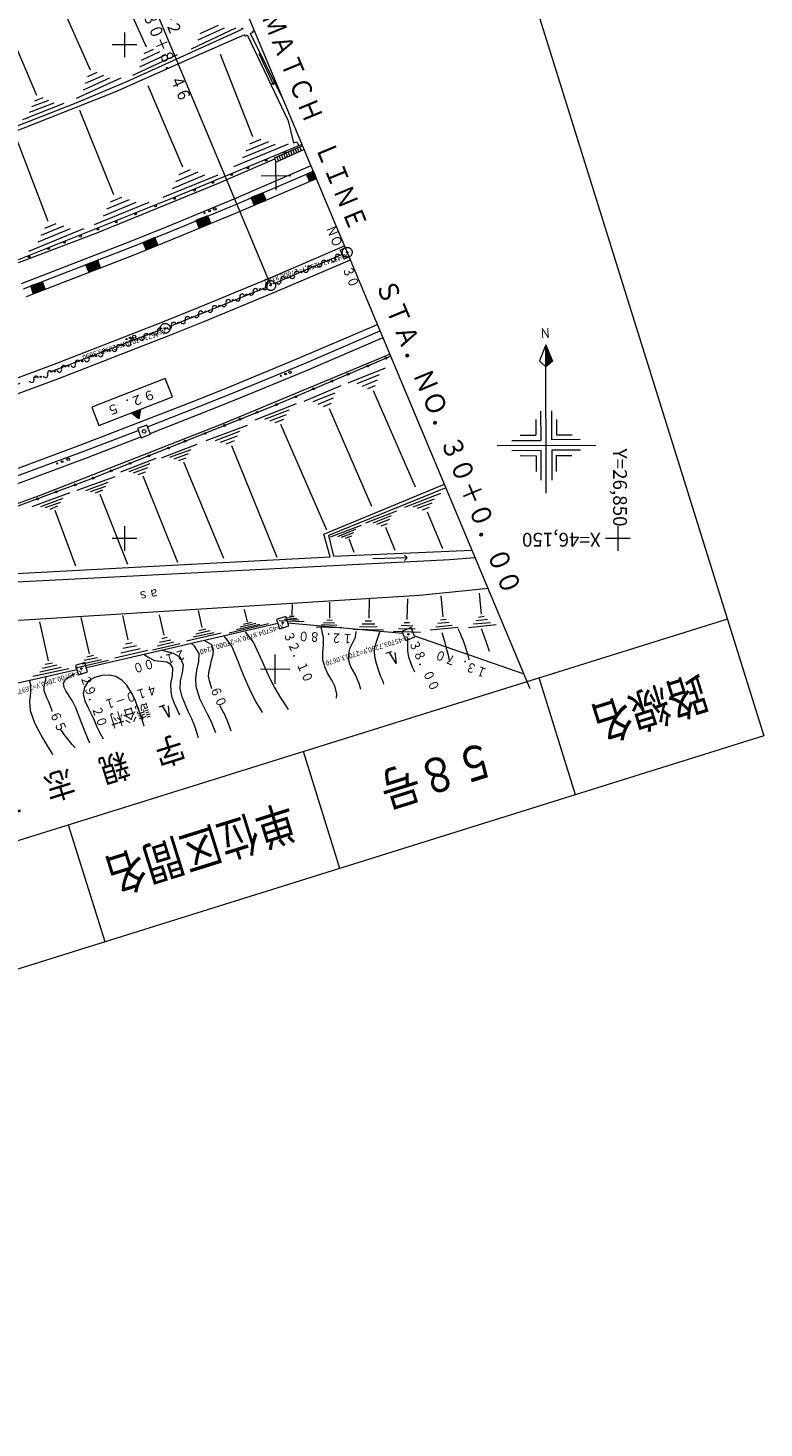
# Model space of a CAD drawing. Extents: x 26585 to 26865, y 46060 to 46306.
# Drawn here: x 26790 to 26865, y 46060 to 46202 of the extents above; entities that cross this region are included whole.
import ezdxf

# ---------------------------------------------------------------- set-up
doc = ezdxf.new("R2010")
doc.units = 0
doc.linetypes.add('long dashed dotted', pattern=[15.25, 12, -1.5, 0.25, -1.5])
for name, color, linetype, lineweight in [('\\M+587ED\\M+59698', 3, 'Continuous', 0), ('\\M+5A5BF\\M+5A5A4\\M+5A5C8\\M+5A5EB', 6, 'Continuous', 0), ('道路平面図', 7, 'Continuous', 5)]:
    doc.layers.add(name, color=color, linetype=linetype, lineweight=lineweight)
doc.styles.add('\\M+5A3CD\\M+5A3D3 \\M+5A5B4\\M+5A5B7\\M+5A5C3\\M+5A5AF', font='MS Gothic.ttf')

msp = doc.modelspace()

# ---------------------------------------------------------------- linework, layer by layer
at = {"layer": '\\M+587ED\\M+59698', "linetype": 'Continuous', "lineweight": 13}
for p, q in [((26809.69, 46306.36), (26864.8, 46129.99)), ((26861.1, 46141.83), (26636.74, 46071.72)), ((26845.71, 46124.02), (26842.01, 46135.87)), ((26864.8, 46129.99), (26640.44, 46059.88)), ((26821.82, 46116.56), (26818.12, 46128.4)), ((26798.02, 46109.12), (26794.32, 46120.96))]:
    msp.add_line(p, q, dxfattribs=at)
at = {"layer": '道路平面図', "linetype": 'Continuous', "lineweight": 13}
for p, q in [((26841.11, 46134.77), (26805.79, 46219.02)), ((26814.61, 46176.11), (26800.17, 46210.72)), ((26802.21, 46199.77), (26799.34, 46206.14)), ((26796.53, 46197.43), (26793.79, 46203.58)), ((26800, 46201.25), (26800, 46198.75)), ((26811.87, 46201.54), (26800.12, 46196.2)), ((26812.14, 46201), (26806.38, 46198.48)), ((26811.24, 46201.67), (26806.73, 46199.57)), ((26810.1, 46201.67), (26807.43, 46200.45)), ((26809.49, 46201.94), (26807.63, 46201.1)), ((26811.85, 46201.63), (26812.05, 46201.72)), ((26811.85, 46201.63), (26811.87, 46201.54)), ((26812.18, 46200.88), (26812.41, 46200.99)), ((26812.41, 46200.99), (26816.59, 46192.31)), ((26812.98, 46201.23), (26812.76, 46201.13)), ((26815.98, 46194.67), (26812.76, 46201.13)), ((26813.15, 46201.45), (26812.95, 46201.35)), ((26812.98, 46201.23), (26812.95, 46201.35)), ((26791.11, 46194.86), (26788.64, 46200.67)), ((26801.25, 46200), (26798.75, 46200)), ((26802.88, 46199.52), (26801.93, 46199.09)), ((26806.38, 46198.48), (26799.02, 46195.2)), ((26805.31, 46198.97), (26800.79, 46196.9)), ((26804.17, 46198.97), (26801.5, 46197.74)), ((26803.55, 46199.27), (26801.68, 46198.42)), ((26813.01, 46190.67), (26809.71, 46199.03)), ((26815.09, 46195.96), (26813.63, 46199.08)), ((26799.62, 46196.63), (26795.1, 46194.56)), ((26798.48, 46196.63), (26795.81, 46195.41)), ((26797.87, 46196.9), (26796.01, 46196.06)), ((26797.19, 46197.18), (26796.25, 46196.76)), ((26799.02, 46195.2), (26778.21, 46187)), ((26800.12, 46196.2), (26794.87, 46194.03)), ((26805.89, 46187.59), (26802.4, 46195.83)), ((26815.09, 46195.96), (26814.76, 46196.06)), ((26815.09, 46195.96), (26815.18, 46196.29)), ((26794.87, 46194.03), (26778.25, 46187.5)), ((26793.85, 46194.04), (26789.65, 46192.4)), ((26792.82, 46194.08), (26790.34, 46193.14)), ((26792.28, 46194.37), (26790.55, 46193.7)), ((26791.71, 46194.62), (26790.86, 46194.29)), ((26798.9, 46184.81), (26795.45, 46193.33)), ((26816.59, 46192.31), (26817.13, 46190.05)), ((26792.24, 46182.11), (26789, 46190.6)), ((26817.97, 46189.89), (26805.01, 46184.53)), ((26816.59, 46189.92), (26811.02, 46187.62)), ((26815.25, 46189.89), (26811.94, 46188.53)), ((26814.57, 46190.17), (26812.28, 46189.23)), ((26813.81, 46190.42), (26812.65, 46189.93)), ((26815.19, 46188.53), (26817.98, 46189.76)), ((26817.13, 46190.05), (26817.46, 46190.16)), ((26817.46, 46190.16), (26817.65, 46189.76)), ((26817.67, 46189.17), (26817.52, 46189.55)), ((26817.9, 46189.28), (26817.75, 46189.66)), ((26809.5, 46185.97), (26815.21, 46188.44)), ((26815.35, 46188.12), (26815.19, 46188.53)), ((26815.35, 46185.26), (26815.34, 46188.24)), ((26818.19, 46189.4), (26815.35, 46188.12)), ((26815.6, 46188.23), (26815.44, 46188.64)), ((26815.83, 46188.34), (26815.67, 46188.75)), ((26816.06, 46188.44), (26815.9, 46188.85)), ((26816.29, 46188.55), (26816.13, 46188.96)), ((26816.52, 46188.65), (26816.36, 46189.06)), ((26816.75, 46188.76), (26816.59, 46189.16)), ((26816.98, 46188.86), (26816.83, 46189.24)), ((26817.21, 46188.97), (26817.06, 46189.34)), ((26817.44, 46189.07), (26817.29, 46189.45)), ((26809.44, 46186.8), (26803.86, 46184.53)), ((26808.11, 46186.78), (26804.83, 46185.42)), ((26807.42, 46187.08), (26805.14, 46186.11)), ((26806.65, 46187.34), (26805.5, 46186.84)), ((26811.1, 46184.41), (26818.9, 46187.76)), ((26811.34, 46183.86), (26819.13, 46187.21)), ((26813.84, 46186.72), (26816.85, 46186.74)), ((26818.49, 46186.75), (26818.44, 46186.93)), ((26819.13, 46187.21), (26818.45, 46186.9)), ((26818.45, 46186.9), (26818.74, 46186.17)), ((26818.74, 46186.17), (26818.45, 46186.9)), ((26818.54, 46186.6), (26818.47, 46186.93)), ((26818.62, 46186.46), (26818.47, 46186.93)), ((26818.74, 46186.17), (26818.5, 46186.94)), ((26818.74, 46186.17), (26818.5, 46186.94)), ((26818.77, 46186.18), (26818.53, 46186.95)), ((26818.8, 46186.19), (26818.56, 46186.96)), ((26818.77, 46186.18), (26818.56, 46186.96)), ((26818.83, 46186.2), (26818.59, 46186.97)), ((26818.83, 46186.2), (26818.59, 46186.97)), ((26818.86, 46186.21), (26818.62, 46186.98)), ((26818.89, 46186.22), (26818.65, 46186.99)), ((26818.86, 46186.21), (26818.65, 46186.99)), ((26818.91, 46186.25), (26818.68, 46187)), ((26818.91, 46186.25), (26818.68, 46187)), ((26818.94, 46186.26), (26818.71, 46187.01)), ((26818.97, 46186.27), (26818.73, 46187.02)), ((26818.97, 46186.27), (26818.73, 46187.02)), ((26819.03, 46186.29), (26818.76, 46187.06)), ((26819, 46186.28), (26818.76, 46187.03)), ((26819.03, 46186.29), (26818.79, 46187.07)), ((26819.06, 46186.3), (26818.82, 46187.08)), ((26819.06, 46186.3), (26818.82, 46187.08)), ((26819.09, 46186.31), (26818.84, 46187.09)), ((26819.12, 46186.32), (26818.87, 46187.1)), ((26819.15, 46186.33), (26818.9, 46187.1)), ((26819.12, 46186.32), (26818.9, 46187.1)), ((26818.93, 46187.11), (26819.18, 46186.34)), ((26818.93, 46187.11), (26819.15, 46186.33)), ((26818.96, 46187.12), (26819.21, 46186.35)), ((26818.99, 46187.13), (26819.24, 46186.36)), ((26818.99, 46187.13), (26819.21, 46186.35)), ((26819.02, 46187.14), (26819.23, 46186.39)), ((26819.02, 46187.14), (26819.26, 46186.4)), ((26819.05, 46187.15), (26819.29, 46186.41)), ((26819.08, 46187.16), (26819.32, 46186.41)), ((26819.08, 46187.16), (26819.29, 46186.41)), ((26819.1, 46187.2), (26819.35, 46186.42)), ((26819.11, 46187.17), (26819.32, 46186.41)), ((26819.44, 46186.45), (26819.13, 46187.21)), ((26819.19, 46187.03), (26819.38, 46186.43)), ((26819.27, 46186.89), (26819.38, 46186.43)), ((26819.31, 46186.74), (26819.41, 46186.44)), ((26797.1, 46180.91), (26809.5, 46185.97)), ((26811.64, 46183.1), (26819.44, 46186.45)), ((26818.74, 46186.17), (26819.44, 46186.45)), ((26819.39, 46186.6), (26819.44, 46186.45)), ((26805.01, 46184.53), (26788.31, 46177.84)), ((26802.45, 46184.03), (26796.9, 46181.77)), ((26801.14, 46184.01), (26797.84, 46182.65)), ((26800.47, 46184.29), (26798.15, 46183.34)), ((26799.67, 46184.53), (26798.55, 46184.05)), ((26804.23, 46181.57), (26811.1, 46184.41)), ((26804.47, 46181.02), (26811.34, 46183.86)), ((26814.03, 46184.99), (26812.84, 46184.52)), ((26812.84, 46184.52), (26813.13, 46183.79)), ((26813.13, 46183.79), (26812.84, 46184.52)), ((26812.91, 46184.38), (26812.87, 46184.53)), ((26812.96, 46184.23), (26812.89, 46184.57)), ((26813.01, 46184.08), (26812.92, 46184.58)), ((26813.13, 46183.79), (26812.95, 46184.59)), ((26813.16, 46183.8), (26812.98, 46184.6)), ((26813.19, 46183.81), (26813.01, 46184.61)), ((26813.19, 46183.81), (26813.04, 46184.62)), ((26813.22, 46183.82), (26813.07, 46184.63)), ((26813.28, 46183.84), (26813.1, 46184.63)), ((26813.31, 46183.85), (26813.13, 46184.64)), ((26813.13, 46183.79), (26814.3, 46184.23)), ((26813.37, 46183.87), (26813.18, 46184.66)), ((26813.34, 46183.86), (26813.18, 46184.66)), ((26813.37, 46183.87), (26813.21, 46184.67)), ((26813.42, 46183.92), (26813.24, 46184.68)), ((26813.45, 46183.93), (26813.27, 46184.69)), ((26813.48, 46183.94), (26813.33, 46184.71)), ((26813.54, 46183.95), (26813.35, 46184.75)), ((26813.51, 46183.95), (26813.36, 46184.72)), ((26813.57, 46183.96), (26813.38, 46184.76)), ((26813.6, 46183.97), (26813.41, 46184.77)), ((26813.63, 46183.98), (26813.47, 46184.79)), ((26813.66, 46183.99), (26813.5, 46184.8)), ((26813.69, 46184), (26813.53, 46184.8)), ((26813.75, 46184.02), (26813.53, 46184.8)), ((26813.75, 46184.02), (26813.56, 46184.81)), ((26813.78, 46184.03), (26813.62, 46184.83)), ((26813.81, 46184.04), (26813.65, 46184.84)), ((26813.68, 46184.85), (26813.84, 46184.05)), ((26813.71, 46184.86), (26813.9, 46184.07)), ((26813.74, 46184.87), (26813.92, 46184.11)), ((26813.77, 46184.88), (26813.92, 46184.11)), ((26813.8, 46184.89), (26813.95, 46184.11)), ((26813.83, 46184.9), (26813.98, 46184.12)), ((26813.86, 46184.91), (26814.04, 46184.14)), ((26813.88, 46184.95), (26814.06, 46184.15)), ((26813.91, 46184.96), (26814.09, 46184.16)), ((26813.94, 46184.96), (26814.09, 46184.16)), ((26813.97, 46184.97), (26814.12, 46184.17)), ((26814, 46184.98), (26814.18, 46184.19)), ((26814.3, 46184.23), (26814.03, 46184.99)), ((26814.08, 46184.84), (26814.21, 46184.2)), ((26814.12, 46184.69), (26814.24, 46184.21)), ((26814.2, 46184.55), (26814.27, 46184.22)), ((26814.26, 46184.38), (26814.3, 46184.23)), ((26804.77, 46180.27), (26811.64, 46183.1)), ((26808.44, 46182.66), (26807.24, 46182.22)), ((26807.89, 46181.6), (26807.74, 46182.4)), ((26807.92, 46181.61), (26807.77, 46182.41)), ((26807.98, 46181.63), (26807.8, 46182.42)), ((26807.95, 46181.62), (26807.8, 46182.42)), ((26808.01, 46181.64), (26807.83, 46182.43)), ((26808.04, 46181.65), (26807.88, 46182.45)), ((26808.07, 46181.66), (26807.91, 46182.46)), ((26808.1, 46181.67), (26807.94, 46182.47)), ((26808.16, 46181.68), (26807.97, 46182.48)), ((26808.19, 46181.69), (26807.97, 46182.48)), ((26808.19, 46181.69), (26808.03, 46182.5)), ((26808.22, 46181.7), (26808.06, 46182.51)), ((26808.09, 46182.52), (26808.25, 46181.71)), ((26808.12, 46182.52), (26808.3, 46181.76)), ((26808.15, 46182.53), (26808.33, 46181.77)), ((26808.18, 46182.54), (26808.36, 46181.78)), ((26808.21, 46182.55), (26808.36, 46181.78)), ((26808.23, 46182.59), (26808.39, 46181.79)), ((26808.26, 46182.6), (26808.45, 46181.81)), ((26808.29, 46182.61), (26808.48, 46181.82)), ((26808.35, 46182.63), (26808.54, 46181.84)), ((26808.35, 46182.63), (26808.51, 46181.83)), ((26808.38, 46182.64), (26808.54, 46181.84)), ((26808.41, 46182.65), (26808.6, 46181.85)), ((26808.71, 46181.89), (26808.44, 46182.66)), ((26808.49, 46182.51), (26808.62, 46181.86)), ((26795.82, 46181.36), (26790.25, 46179.07)), ((26794.48, 46181.34), (26791.2, 46179.99)), ((26793.8, 46181.62), (26791.51, 46180.67)), ((26793.04, 46181.87), (26791.88, 46181.38)), ((26800.63, 46180.12), (26804.23, 46181.57)), ((26800.83, 46179.56), (26804.47, 46181.02)), ((26807.24, 46182.22), (26807.54, 46181.46)), ((26807.54, 46181.46), (26807.24, 46182.22)), ((26807.32, 46182.05), (26807.27, 46182.22)), ((26807.37, 46181.9), (26807.3, 46182.23)), ((26807.42, 46181.75), (26807.33, 46182.24)), ((26807.54, 46181.46), (26807.36, 46182.25)), ((26807.57, 46181.47), (26807.39, 46182.26)), ((26807.6, 46181.48), (26807.42, 46182.27)), ((26807.63, 46181.49), (26807.45, 46182.28)), ((26807.63, 46181.49), (26807.48, 46182.29)), ((26807.69, 46181.51), (26807.51, 46182.3)), ((26807.72, 46181.51), (26807.54, 46182.31)), ((26807.54, 46181.46), (26808.71, 46181.89)), ((26807.78, 46181.53), (26807.6, 46182.33)), ((26807.75, 46181.52), (26807.6, 46182.33)), ((26807.8, 46181.57), (26807.63, 46182.34)), ((26807.83, 46181.58), (26807.66, 46182.35)), ((26807.86, 46181.59), (26807.69, 46182.36)), ((26808.57, 46182.37), (26808.65, 46181.87)), ((26808.61, 46182.22), (26808.68, 46181.88)), ((26808.66, 46182.07), (26808.71, 46181.89)), ((26780.77, 46174.73), (26797.1, 46180.91)), ((26789.56, 46175.81), (26800.63, 46180.12)), ((26789.76, 46175.28), (26800.83, 46179.56)), ((26801.13, 46178.8), (26804.77, 46180.27)), ((26803.07, 46180.46), (26801.88, 46179.98)), ((26801.88, 46179.98), (26802.17, 46179.26)), ((26802.17, 46179.26), (26801.88, 46179.98)), ((26801.95, 46179.84), (26801.91, 46179.99)), ((26802, 46179.7), (26801.94, 46180)), ((26802.05, 46179.55), (26801.96, 46180.04)), ((26802.17, 46179.26), (26801.99, 46180.05)), ((26802.2, 46179.27), (26802.02, 46180.06)), ((26802.23, 46179.28), (26802.05, 46180.07)), ((26802.23, 46179.28), (26802.08, 46180.08)), ((26802.26, 46179.29), (26802.11, 46180.09)), ((26802.32, 46179.3), (26802.14, 46180.1)), ((26802.35, 46179.31), (26802.17, 46180.11)), ((26802.17, 46179.26), (26803.35, 46179.69)), ((26802.38, 46179.32), (26802.2, 46180.12)), ((26802.41, 46179.33), (26802.23, 46180.13)), ((26802.41, 46179.33), (26802.26, 46180.14)), ((26802.47, 46179.35), (26802.29, 46180.14)), ((26802.49, 46179.39), (26802.32, 46180.15)), ((26802.52, 46179.4), (26802.38, 46180.17)), ((26802.55, 46179.41), (26802.41, 46180.18)), ((26802.58, 46179.42), (26802.41, 46180.18)), ((26802.61, 46179.43), (26802.44, 46180.19)), ((26802.64, 46179.44), (26802.46, 46180.23)), ((26802.67, 46179.45), (26802.52, 46180.25)), ((26802.7, 46179.45), (26802.55, 46180.26)), ((26802.73, 46179.46), (26802.58, 46180.27)), ((26802.79, 46179.48), (26802.58, 46180.27)), ((26802.79, 46179.48), (26802.61, 46180.28)), ((26802.82, 46179.49), (26802.66, 46180.3)), ((26802.85, 46179.5), (26802.69, 46180.3)), ((26802.72, 46180.31), (26802.88, 46179.51)), ((26802.75, 46180.32), (26802.97, 46179.54)), ((26802.75, 46180.32), (26802.94, 46179.53)), ((26802.81, 46180.34), (26802.97, 46179.54)), ((26802.84, 46180.35), (26802.99, 46179.58)), ((26802.87, 46180.36), (26803.02, 46179.59)), ((26802.9, 46180.37), (26803.08, 46179.61)), ((26802.93, 46180.38), (26803.11, 46179.62)), ((26802.95, 46180.42), (26803.14, 46179.62)), ((26802.98, 46180.43), (26803.14, 46179.62)), ((26803.01, 46180.44), (26803.17, 46179.63)), ((26803.04, 46180.45), (26803.23, 46179.65)), ((26803.35, 46179.69), (26803.07, 46180.46)), ((26803.12, 46180.31), (26803.26, 46179.66)), ((26803.17, 46180.16), (26803.29, 46179.67)), ((26803.25, 46179.99), (26803.32, 46179.68)), ((26803.3, 46179.84), (26803.32, 46179.68)), ((26814.53, 46176.28), (26822.29, 46179.62)), ((26790.07, 46174.5), (26801.13, 46178.8)), ((26797.27, 46178.18), (26796.07, 46177.71)), ((26797.15, 46178.15), (26797.3, 46177.34)), ((26797.18, 46178.16), (26797.33, 46177.35)), ((26797.21, 46178.17), (26797.36, 46177.36)), ((26797.24, 46178.17), (26797.42, 46177.38)), ((26797.54, 46177.42), (26797.27, 46178.18)), ((26815.12, 46174.89), (26822.89, 46178.23)), ((26821.83, 46179.21), (26822.38, 46179.45)), ((26821.83, 46179.21), (26822.25, 46178.29)), ((26822.76, 46178.52), (26822.25, 46178.29)), ((26796.07, 46177.71), (26796.37, 46176.99)), ((26796.37, 46176.99), (26796.07, 46177.71)), ((26796.12, 46177.56), (26796.1, 46177.72)), ((26796.2, 46177.42), (26796.13, 46177.73)), ((26796.37, 46176.99), (26796.15, 46177.77)), ((26796.24, 46177.27), (26796.16, 46177.74)), ((26796.37, 46176.99), (26796.18, 46177.78)), ((26796.4, 46176.99), (26796.24, 46177.8)), ((26796.43, 46177), (26796.27, 46177.81)), ((26796.45, 46177.01), (26796.3, 46177.82)), ((26796.51, 46177.03), (26796.33, 46177.83)), ((26796.54, 46177.04), (26796.33, 46177.83)), ((26796.37, 46176.99), (26797.54, 46177.42)), ((26796.54, 46177.04), (26796.39, 46177.84)), ((26796.57, 46177.05), (26796.42, 46177.85)), ((26796.6, 46177.06), (26796.45, 46177.86)), ((26796.66, 46177.08), (26796.48, 46177.87)), ((26796.69, 46177.09), (26796.51, 46177.88)), ((26796.71, 46177.13), (26796.54, 46177.89)), ((26796.71, 46177.13), (26796.57, 46177.9)), ((26796.74, 46177.14), (26796.6, 46177.91)), ((26796.8, 46177.15), (26796.63, 46177.92)), ((26796.83, 46177.16), (26796.66, 46177.93)), ((26796.86, 46177.17), (26796.71, 46177.98)), ((26796.89, 46177.18), (26796.71, 46177.98)), ((26796.89, 46177.18), (26796.74, 46177.99)), ((26796.95, 46177.2), (26796.77, 46178)), ((26796.98, 46177.21), (26796.8, 46178)), ((26797.01, 46177.22), (26796.86, 46178.02)), ((26797.04, 46177.23), (26796.89, 46178.03)), ((26796.89, 46178.03), (26797.07, 46177.24)), ((26796.92, 46178.04), (26797.1, 46177.25)), ((26796.95, 46178.05), (26797.13, 46177.26)), ((26797.01, 46178.07), (26797.16, 46177.27)), ((26797.04, 46178.08), (26797.19, 46177.28)), ((26797.07, 46178.09), (26797.21, 46177.32)), ((26797.07, 46178.09), (26797.27, 46177.33)), ((26797.1, 46178.1), (26797.27, 46177.33)), ((26797.31, 46178.03), (26797.45, 46177.39)), ((26797.36, 46177.89), (26797.45, 46177.39)), ((26797.42, 46177.71), (26797.48, 46177.4)), ((26797.49, 46177.57), (26797.51, 46177.41)), ((26791.67, 46175.98), (26790.49, 46175.57)), ((26790.49, 46175.57), (26790.72, 46174.83)), ((26790.72, 46174.83), (26790.49, 46175.57)), ((26790.58, 46175.28), (26790.52, 46175.58)), ((26790.53, 46175.43), (26790.52, 46175.58)), ((26790.63, 46175.13), (26790.55, 46175.59)), ((26790.72, 46174.83), (26790.58, 46175.6)), ((26790.75, 46174.84), (26790.61, 46175.61)), ((26790.78, 46174.85), (26790.67, 46175.63)), ((26790.81, 46174.86), (26790.7, 46175.64)), ((26790.9, 46174.88), (26790.73, 46175.65)), ((26790.84, 46174.87), (26790.73, 46175.65)), ((26790.9, 46174.88), (26790.76, 46175.66)), ((26790.93, 46174.89), (26790.82, 46175.68)), ((26790.96, 46174.9), (26790.85, 46175.69)), ((26790.99, 46174.91), (26790.88, 46175.7)), ((26791.08, 46174.94), (26790.91, 46175.7)), ((26791.05, 46174.93), (26790.91, 46175.7)), ((26791.08, 46174.94), (26790.96, 46175.75)), ((26791.11, 46174.95), (26790.99, 46175.76)), ((26791.14, 46174.96), (26791.02, 46175.77)), ((26791.2, 46174.98), (26791.04, 46175.78)), ((26791.23, 46174.99), (26791.07, 46175.79)), ((26791.26, 46175), (26791.1, 46175.8)), ((26791.26, 46175), (26791.13, 46175.81)), ((26791.29, 46175.01), (26791.16, 46175.82)), ((26791.35, 46175.02), (26791.19, 46175.83)), ((26791.38, 46175.03), (26791.22, 46175.84)), ((26791.44, 46175.05), (26791.28, 46175.86)), ((26791.41, 46175.04), (26791.28, 46175.86)), ((26791.31, 46175.87), (26791.47, 46175.06)), ((26791.34, 46175.87), (26791.5, 46175.07)), ((26791.37, 46175.88), (26791.53, 46175.08)), ((26791.43, 46175.9), (26791.56, 46175.09)), ((26791.46, 46175.91), (26791.59, 46175.1)), ((26791.46, 46175.91), (26791.62, 46175.11)), ((26791.49, 46175.92), (26791.65, 46175.12)), ((26791.52, 46175.93), (26791.67, 46175.13)), ((26791.58, 46175.95), (26791.7, 46175.14)), ((26791.61, 46175.96), (26791.73, 46175.15)), ((26791.64, 46175.97), (26791.82, 46175.17)), ((26791.64, 46175.97), (26791.76, 46175.15)), ((26791.93, 46175.24), (26791.67, 46175.98)), ((26791.72, 46175.83), (26791.82, 46175.17)), ((26791.79, 46175.69), (26791.85, 46175.18)), ((26791.84, 46175.54), (26791.88, 46175.19)), ((26791.89, 46175.39), (26791.9, 46175.23)), ((26807.57, 46173.41), (26814.53, 46176.28)), ((26790.72, 46174.83), (26791.93, 46175.24)), ((26808.14, 46171.99), (26815.12, 46174.89)), ((26803.87, 46171.93), (26807.57, 46173.41)), ((26792.69, 46167.59), (26803.87, 46171.93)), ((26804.42, 46170.5), (26808.14, 46171.99)), ((26817.86, 46168.34), (26825.63, 46171.66)), ((26793.23, 46166.15), (26804.42, 46170.5)), ((26818.16, 46167.69), (26825.89, 46171.02)), ((26818.44, 46167.02), (26826.21, 46170.33)), ((26826.9, 46168.65), (26809.8, 46161.54)), ((26810.81, 46165.42), (26817.86, 46168.34)), ((26815.33, 46163.53), (26826.96, 46168.44)), ((26842.68, 46169.61), (26842.05, 46167.97)), ((26842.68, 46169.61), (26843.36, 46167.96)), ((26842.74, 46154.57), (26842.68, 46169.61)), ((26843.27, 46167.83), (26842.7, 46169.25)), ((26843, 46167.55), (26842.7, 46168.31)), ((26843.21, 46167.81), (26842.71, 46169.1)), ((26843.01, 46167.62), (26842.71, 46168.47)), ((26843.27, 46167.93), (26842.74, 46169.43)), ((26843.12, 46167.78), (26842.75, 46168.88)), ((26843.09, 46167.68), (26842.75, 46168.65)), ((26785.17, 46164.81), (26792.69, 46167.59)), ((26811.09, 46164.76), (26818.16, 46167.69)), ((26811.36, 46164.09), (26818.44, 46167.02)), ((26822.66, 46165.75), (26826.44, 46167.29)), ((26842.05, 46167.97), (26842.71, 46167.33)), ((26842.78, 46167.41), (26842.69, 46167.58)), ((26842.94, 46167.53), (26842.7, 46168.08)), ((26843.36, 46167.96), (26842.7, 46167.36)), ((26842.9, 46167.45), (26842.7, 46167.88)), ((26842.84, 46167.43), (26842.73, 46167.69)), ((26785.72, 46163.38), (26793.23, 46166.15)), ((26804.12, 46166.21), (26796.68, 46163.3)), ((26804.86, 46164.35), (26804.12, 46166.21)), ((26807.03, 46163.91), (26810.81, 46165.42)), ((26818.2, 46163.9), (26821.96, 46165.47)), ((26823.57, 46165.68), (26825.83, 46166.61)), ((26824.11, 46165.42), (26825.64, 46166.06)), ((26824.64, 46165.19), (26825.42, 46165.5)), ((26797.4, 46161.43), (26804.86, 46164.35)), ((26807.3, 46163.25), (26811.09, 46164.76)), ((26807.55, 46162.57), (26811.36, 46164.09)), ((26819.1, 46163.85), (26821.34, 46164.75)), ((26819.61, 46163.59), (26821.17, 46164.24)), ((26825.2, 46164.97), (26829.46, 46155.21)), ((26795.73, 46159.53), (26807.03, 46163.91)), ((26796.68, 46163.3), (26797.4, 46161.43)), ((26796.86, 46156.12), (26815.33, 46163.53)), ((26801.44, 46162.1), (26800.66, 46162.71)), ((26800.74, 46162.67), (26800.72, 46162.73)), ((26800.8, 46162.59), (26800.75, 46162.74)), ((26800.88, 46162.55), (26800.77, 46162.78)), ((26800.93, 46162.47), (26800.83, 46162.8)), ((26801.01, 46162.43), (26800.86, 46162.81)), ((26801.09, 46162.39), (26800.92, 46162.82)), ((26801.15, 46162.31), (26800.95, 46162.83)), ((26801.23, 46162.27), (26801.01, 46162.85)), ((26801.28, 46162.18), (26801.04, 46162.86)), ((26801.36, 46162.14), (26801.07, 46162.87)), ((26801.44, 46162.1), (26801.13, 46162.89)), ((26801.45, 46162.17), (26801.16, 46162.9)), ((26801.45, 46162.27), (26801.22, 46162.92)), ((26801.46, 46162.34), (26801.24, 46162.96)), ((26801.5, 46162.45), (26801.3, 46162.98)), ((26801.51, 46162.52), (26801.33, 46162.98)), ((26801.51, 46162.62), (26801.36, 46162.99)), ((26801.54, 46162.72), (26801.42, 46163.01)), ((26801.6, 46163.07), (26801.44, 46162.1)), ((26801.55, 46162.79), (26801.45, 46163.02)), ((26801.55, 46162.89), (26801.51, 46163.04)), ((26801.57, 46162.96), (26801.54, 46163.05)), ((26802.31, 46161.3), (26807.3, 46163.25)), ((26802.59, 46160.63), (26807.55, 46162.57)), ((26813.22, 46162.02), (26817.42, 46163.66)), ((26814.22, 46162.07), (26816.67, 46163.03)), ((26814.7, 46161.89), (26816.42, 46162.56)), ((26820.16, 46163.37), (26820.95, 46163.68)), ((26820.72, 46163.15), (26825.02, 46153.26)), ((26842.16, 46162.9), (26842.17, 46159.92)), ((26843.27, 46162.92), (26843.27, 46159.97)), ((26809.8, 46161.54), (26791.6, 46154.41)), ((26802.26, 46161.47), (26801.32, 46161.12)), ((26802.62, 46160.54), (26802.26, 46161.47)), ((26808.25, 46159.91), (26812.44, 46161.48)), ((26815.27, 46161.74), (26816.15, 46162.08)), ((26815.81, 46161.58), (26820.47, 46150.86)), ((26841.68, 46162.03), (26841.68, 46160.46)), ((26843.78, 46162.03), (26843.77, 46160.49)), ((26795.97, 46158.86), (26801.38, 46160.94)), ((26796.25, 46158.19), (26801.65, 46160.27)), ((26801.32, 46161.12), (26801.68, 46160.18)), ((26801.68, 46160.18), (26802.62, 46160.54)), ((26809.2, 46159.91), (26811.69, 46160.85)), ((26809.71, 46159.74), (26811.44, 46160.38)), ((26810.28, 46159.59), (26811.13, 46159.92)), ((26839.23, 46159.92), (26842.17, 46159.92)), ((26840.08, 46160.45), (26841.68, 46160.46)), ((26846.18, 46160), (26843.27, 46159.97)), ((26843.77, 46160.49), (26845.37, 46160.5)), ((26788.13, 46156.7), (26795.73, 46159.53)), ((26788.37, 46156.05), (26795.97, 46158.86)), ((26803.75, 46158.17), (26807.35, 46159.53)), ((26804.59, 46158.21), (26806.73, 46159.01)), ((26805.03, 46158.05), (26806.49, 46158.61)), ((26810.83, 46159.4), (26815.44, 46148.11)), ((26837.75, 46159.42), (26847.76, 46159.44)), ((26842.23, 46158.9), (26839.26, 46158.88)), ((26840.1, 46158.39), (26841.71, 46158.37)), ((26841.71, 46158.37), (26841.72, 46156.77)), ((26842.22, 46155.91), (26842.23, 46158.9)), ((26846.22, 46158.93), (26843.3, 46158.93)), ((26843.3, 46158.93), (26843.3, 46155.89)), ((26843.74, 46158.38), (26845.34, 46158.39)), ((26843.74, 46158.38), (26843.75, 46156.78)), ((26788.62, 46155.35), (26796.25, 46158.19)), ((26799.61, 46156.75), (26803.21, 46158.11)), ((26800.45, 46156.78), (26802.59, 46157.58)), ((26800.89, 46156.63), (26802.36, 46157.18)), ((26805.5, 46157.9), (26806.24, 46158.17)), ((26805.97, 46157.76), (26810.01, 46147.98)), ((26774.28, 46147.82), (26796.86, 46156.12)), ((26795.19, 46154.88), (26799.04, 46156.28)), ((26796.07, 46154.86), (26798.33, 46155.7)), ((26801.36, 46156.48), (26802.1, 46156.74)), ((26801.84, 46156.33), (26805.36, 46147.58)), ((26820.18, 46150.44), (26832.42, 46155.48)), ((26791.6, 46154.41), (26773.49, 46147.84)), ((26790.63, 46153.22), (26794.47, 46154.65)), ((26791.51, 46153.24), (26793.77, 46154.07)), ((26796.54, 46154.74), (26798.1, 46155.3)), ((26797.04, 46154.61), (26797.8, 46154.91)), ((26797.5, 46154.49), (26800.28, 46147.37)), ((26832.56, 46155.13), (26820.65, 46150.29)), ((26828.39, 46153.17), (26832.05, 46154.57)), ((26791.94, 46153.11), (26793.53, 46153.67)), ((26792.44, 46152.97), (26793.23, 46153.28)), ((26792.93, 46152.86), (26795.02, 46147.23)), ((26824.44, 46151.58), (26827.6, 46152.79)), ((26829.23, 46153.2), (26831.4, 46154.01)), ((26829.68, 46153.05), (26831.17, 46153.61)), ((26830.19, 46152.88), (26830.91, 46153.17)), ((26830.67, 46152.7), (26832.23, 46148.97)), ((26800, 46151.25), (26800, 46148.75)), ((26820.88, 46150.17), (26824.02, 46151.35)), ((26825.19, 46151.58), (26827.05, 46152.33)), ((26825.56, 46151.44), (26826.88, 46151.94)), ((26826, 46151.28), (26826.65, 46151.51)), ((26850, 46151.25), (26850, 46148.75)), ((26801.25, 46150), (26798.75, 46150)), ((26820.84, 46148.13), (26820.18, 46150.44)), ((26820.65, 46150.29), (26821.17, 46148.2)), ((26821.6, 46150.2), (26823.43, 46150.93)), ((26821.98, 46150.12), (26823.23, 46150.61)), ((26822.37, 46150.01), (26823.02, 46150.25)), ((26823.28, 46148.56), (26822.76, 46149.94)), ((26826.45, 46151.12), (26827.4, 46148.8)), ((26851.25, 46150), (26848.75, 46150)), ((26821.17, 46148.2), (26835.19, 46148.81)), ((26776, 46145.77), (26804.83, 46147.28)), ((26832.91, 46147.84), (26776.52, 46144.92)), ((26804.83, 46147.28), (26820.84, 46148.13)), ((26828.62, 46148.04), (26825.15, 46147.93)), ((26828.62, 46148.04), (26828.35, 46148.28)), ((26828.62, 46148.04), (26828.38, 46147.77)), ((26835.53, 46148.03), (26832.91, 46147.84)), ((26829.88, 46144.21), (26807.21, 46142.79)), ((26836.87, 46144.92), (26829.88, 46144.21)), ((26832.06, 46144.17), (26832.26, 46142.04)), ((26835.93, 46144.46), (26836.13, 46142.33)), ((26807.21, 46142.79), (26774.09, 46140.76)), ((26807.44, 46142.7), (26807.81, 46140.98)), ((26812.13, 46142.79), (26812.41, 46141.56)), ((26816.97, 46143.32), (26816.95, 46142.23)), ((26820.77, 46143.52), (26820.75, 46141.91)), ((26824.78, 46143.89), (26824.74, 46141.91)), ((26828.67, 46143.89), (26828.61, 46141.78)), ((26792.27, 46137.6), (26791.42, 46141.56)), ((26796.43, 46138.31), (26795.61, 46141.98)), ((26815.52, 46141.36), (26796.12, 46136.9)), ((26799.78, 46142.17), (26800.34, 46139.73)), ((26803.49, 46142.25), (26803.96, 46140.2)), ((26814.58, 46141.33), (26810.58, 46140.4)), ((26813.71, 46141.28), (26811.35, 46140.74)), ((26813.31, 46141.39), (26811.7, 46141.01)), ((26812.86, 46141.48), (26812.04, 46141.28)), ((26816.33, 46142.1), (26815.39, 46141.77)), ((26815.39, 46141.77), (26815.69, 46140.82)), ((26818.21, 46141.54), (26815.66, 46141.63)), ((26817.67, 46141.7), (26816.21, 46141.77)), ((26816.63, 46141.15), (26816.33, 46142.1)), ((26817.45, 46141.86), (26816.45, 46141.94)), ((26828.21, 46140.35), (26816.55, 46141.42)), ((26817.19, 46142.08), (26816.7, 46142.09)), ((26821.26, 46141.42), (26820.17, 46141.44)), ((26821.02, 46141.67), (26820.49, 46141.7)), ((26825.35, 46141.32), (26824.08, 46141.31)), ((26825.03, 46141.61), (26824.38, 46141.6)), ((26828.88, 46141.44), (26828.32, 46141.46)), ((26832.9, 46141.48), (26831.76, 46141.36)), ((26832.58, 46141.78), (26832.01, 46141.7)), ((26837.07, 46141.44), (26835.37, 46141.31)), ((26836.77, 46141.77), (26835.63, 46141.65)), ((26836.45, 46142.07), (26835.88, 46141.99)), ((26804.3, 46139.95), (26803.76, 46139.81)), ((26809.8, 46140.39), (26806.28, 46139.58)), ((26809.03, 46140.44), (26806.94, 46139.99)), ((26808.64, 46140.62), (26807.21, 46140.3)), ((26808.22, 46140.81), (26807.53, 46140.63)), ((26810.86, 46139.08), (26810.08, 46140.12)), ((26813.06, 46139.48), (26812.24, 46140.53)), ((26815.69, 46140.82), (26816.63, 46141.15)), ((26822.03, 46140.94), (26819.4, 46141)), ((26820.16, 46139.92), (26819.91, 46141.03)), ((26821.5, 46141.16), (26819.94, 46141.23)), ((26820.15, 46139.2), (26820.16, 46139.92)), ((26823.08, 46139.37), (26823.41, 46139.99)), ((26826.23, 46140.71), (26823.17, 46140.77)), ((26823.41, 46139.99), (26823.46, 46140.56)), ((26825.61, 46141.01), (26823.8, 46141.03)), ((26825.52, 46139.51), (26825.86, 46140.53)), ((26830, 46140.48), (26827.2, 46140.55)), ((26829.44, 46140.8), (26827.76, 46140.83)), ((26829.21, 46141.12), (26828.02, 46141.17)), ((26829.03, 46140.96), (26828.1, 46140.57)), ((26828.1, 46140.57), (26828.49, 46139.65)), ((26828.49, 46139.65), (26829.42, 46140.04)), ((26828.71, 46139.39), (26828.71, 46139.91)), ((26829.42, 46140.04), (26829.03, 46140.96)), ((26840.49, 46136.26), (26829.4, 46140.1)), ((26833.81, 46140.98), (26830.98, 46140.69)), ((26833.19, 46141.18), (26831.53, 46141.02)), ((26832.14, 46140.46), (26832.41, 46139.59)), ((26834.03, 46140.36), (26833.82, 46140.82)), ((26834.15, 46140.07), (26834.03, 46140.36)), ((26834.33, 46139.61), (26834.15, 46140.07)), ((26837.66, 46141.23), (26834.86, 46140.95)), ((26836.15, 46140.83), (26836.2, 46140.75)), ((26836.2, 46140.75), (26836.28, 46140.51)), ((26836.28, 46140.51), (26836.45, 46140.07)), ((26836.45, 46140.07), (26836.69, 46139.39)), ((26802.35, 46138.65), (26799, 46137.86)), ((26801.58, 46138.8), (26799.63, 46138.36)), ((26801.19, 46139.11), (26799.83, 46138.85)), ((26800.76, 46139.43), (26800.09, 46139.29)), ((26805.61, 46139.31), (26802.81, 46138.66)), ((26804.98, 46139.47), (26803.33, 46139.09)), ((26804.67, 46139.7), (26803.54, 46139.45)), ((26804.96, 46138.35), (26803.75, 46138.66)), ((26807.09, 46139.08), (26806.78, 46139.35)), ((26807.55, 46138.34), (26807.09, 46139.08)), ((26808.85, 46139.21), (26808.14, 46139.61)), ((26809.01, 46138.7), (26808.85, 46139.21)), ((26808.97, 46138.2), (26809.01, 46138.7)), ((26811.21, 46138.28), (26810.86, 46139.08)), ((26813.64, 46138.25), (26813.06, 46139.48)), ((26820.1, 46138.43), (26820.15, 46139.2)), ((26820.1, 46137.68), (26820.1, 46138.43)), ((26822.71, 46138.24), (26822.82, 46138.83)), ((26822.82, 46138.83), (26823.08, 46139.37)), ((26825.34, 46138.43), (26825.37, 46138.97)), ((26825.39, 46137.83), (26825.34, 46138.43)), ((26825.37, 46138.97), (26825.52, 46139.51)), ((26827.05, 46138.51), (26826.45, 46138.32)), ((26827.52, 46137.31), (26826.84, 46138.44)), ((26827.39, 46138.45), (26827.52, 46137.31)), ((26828.7, 46138.67), (26828.72, 46139.03)), ((26828.74, 46138.32), (26828.7, 46138.67)), ((26828.72, 46139.03), (26828.71, 46139.39)), ((26832.41, 46139.59), (26832.6, 46138.87)), ((26832.6, 46138.87), (26832.75, 46138.29)), ((26834.81, 46138.18), (26834.33, 46139.61)), ((26836.69, 46139.39), (26836.94, 46138.59)), ((26793.13, 46137.15), (26791.66, 46136.82)), ((26792.7, 46137.37), (26791.96, 46137.21)), ((26795.95, 46137.44), (26795.01, 46137.11)), ((26795.01, 46137.11), (26795.31, 46136.16)), ((26798.35, 46137.63), (26795.02, 46136.85)), ((26797.64, 46137.7), (26795.68, 46137.26)), ((26797.25, 46137.91), (26795.9, 46137.62)), ((26796.25, 46136.48), (26795.95, 46137.44)), ((26796.85, 46138.14), (26796.18, 46137.97)), ((26802.34, 46137.96), (26802.01, 46138.18)), ((26803.07, 46137.6), (26802.34, 46137.96)), ((26804.29, 46137.46), (26803.07, 46137.6)), ((26804.67, 46137.21), (26804.29, 46137.46)), ((26804.9, 46136.89), (26804.67, 46137.21)), ((26805.66, 46137.92), (26804.96, 46138.35)), ((26805.96, 46137.16), (26805.66, 46137.92)), ((26805.88, 46136.38), (26805.96, 46137.16)), ((26807.33, 46136.64), (26807.52, 46137.52)), ((26807.52, 46137.52), (26807.55, 46138.34)), ((26808.56, 46136.6), (26808.69, 46137.13)), ((26808.69, 46137.13), (26808.82, 46137.66)), ((26808.82, 46137.66), (26808.97, 46138.2)), ((26811.53, 46137.46), (26811.21, 46138.28)), ((26811.85, 46136.64), (26811.53, 46137.46)), ((26814, 46137.41), (26813.64, 46138.25)), ((26814.39, 46136.58), (26814, 46137.41)), ((26815.25, 46135.27), (26815.27, 46138.25)), ((26820.29, 46136.99), (26820.1, 46137.68)), ((26822.74, 46137.62), (26822.71, 46138.24)), ((26822.94, 46137), (26822.74, 46137.62)), ((26825.52, 46137.31), (26825.39, 46137.83)), ((26825.69, 46136.78), (26825.52, 46137.31)), ((26828.79, 46137.97), (26828.74, 46138.32)), ((26829.03, 46137.3), (26828.79, 46137.97)), ((26829.17, 46136.95), (26829.03, 46137.3)), ((26832.75, 46138.29), (26832.92, 46137.53)), ((26834.9, 46137.89), (26834.81, 46138.18)), ((26834.93, 46137.7), (26834.9, 46137.89)), ((26795.14, 46136.69), (26775.63, 46132.27)), ((26790.33, 46135.62), (26790.46, 46135.2)), ((26794.36, 46136.78), (26790.71, 46136)), ((26793.56, 46136.92), (26791.42, 46136.45)), ((26791.9, 46135.32), (26792.08, 46136)), ((26793.8, 46135.32), (26793.96, 46135.64)), ((26793.96, 46135.64), (26794.23, 46135.92)), ((26794.23, 46135.92), (26794.87, 46136.28)), ((26795.31, 46136.16), (26796.25, 46136.48)), ((26796.95, 46135.92), (26796.34, 46135.56)), ((26797.68, 46136.11), (26796.95, 46135.92)), ((26798.42, 46136.15), (26797.68, 46136.11)), ((26799.12, 46136), (26798.42, 46136.15)), ((26799.72, 46135.64), (26799.12, 46136)), ((26800.24, 46135.14), (26799.72, 46135.64)), ((26804.69, 46135.26), (26804.85, 46136.09)), ((26804.85, 46136.09), (26804.9, 46136.89)), ((26805.67, 46135.56), (26805.88, 46136.38)), ((26807.23, 46135.82), (26807.33, 46136.64)), ((26807.26, 46134.98), (26807.23, 46135.82)), ((26808.5, 46136.05), (26808.56, 46136.6)), ((26808.59, 46135.56), (26808.5, 46136.05)), ((26812.17, 46135.83), (26811.85, 46136.64)), ((26812.51, 46135.05), (26812.17, 46135.83)), ((26813.77, 46136.77), (26816.76, 46136.75)), ((26814.74, 46135.78), (26814.39, 46136.58)), ((26815.15, 46134.99), (26814.74, 46135.78)), ((26820.61, 46136.27), (26820.29, 46136.99)), ((26821, 46135.64), (26820.61, 46136.27)), ((26821.35, 46134.96), (26821, 46135.64)), ((26823.39, 46136.19), (26822.94, 46137)), ((26823.76, 46135.29), (26823.39, 46136.19)), ((26825.97, 46135.98), (26825.69, 46136.78)), ((26826.19, 46135.49), (26825.97, 46135.98)), ((26829.34, 46136.61), (26829.17, 46136.95)), ((26829.4, 46136.43), (26829.34, 46136.61)), ((26790.47, 46134.35), (26790.36, 46133.43)), ((26790.46, 46135.2), (26790.47, 46134.35)), ((26791.85, 46134.95), (26791.9, 46135.32)), ((26791.85, 46134.55), (26791.85, 46134.95)), ((26792.13, 46133.85), (26791.85, 46134.55)), ((26793.87, 46134.89), (26793.8, 46135.32)), ((26794.04, 46134.55), (26793.87, 46134.89)), ((26794.67, 46133.57), (26794.04, 46134.55)), ((26795.92, 46134.94), (26795.8, 46134.25)), ((26795.8, 46134.25), (26795.96, 46133.54)), ((26796.34, 46135.56), (26795.92, 46134.94)), ((26800.79, 46134.2), (26800.24, 46135.14)), ((26801.1, 46133.54), (26800.79, 46134.2)), ((26804.7, 46134.47), (26804.69, 46135.26)), ((26804.82, 46133.89), (26804.7, 46134.47)), ((26805.63, 46134.76), (26805.67, 46135.56)), ((26805.82, 46133.94), (26805.63, 46134.76)), ((26807.61, 46133.75), (26807.26, 46134.98)), ((26808.84, 46134.75), (26808.59, 46135.56)), ((26812.89, 46134.25), (26812.51, 46135.05)), ((26813.3, 46133.46), (26812.89, 46134.25)), ((26815.84, 46133.83), (26815.15, 46134.99)), ((26821.51, 46134.23), (26821.35, 46134.96)), ((26821.47, 46133.82), (26821.51, 46134.23)), ((26823.95, 46134.69), (26823.76, 46135.29)), ((26826.27, 46135.22), (26826.19, 46135.49)), ((26790.36, 46133.43), (26790.43, 46132.57)), ((26792.27, 46133.5), (26792.13, 46133.85)), ((26792.41, 46133.16), (26792.27, 46133.5)), ((26792.61, 46132.63), (26792.41, 46133.16)), ((26795.06, 46132.84), (26794.67, 46133.57)), ((26795.61, 46131.41), (26795.06, 46132.84)), ((26795.96, 46133.54), (26796.26, 46132.89)), ((26796.26, 46132.89), (26796.6, 46132.24)), ((26801.34, 46132.87), (26801.1, 46133.54)), ((26801.8, 46131.51), (26801.34, 46132.87)), ((26804.05, 46133.09), (26803.46, 46132.91)), ((26804.53, 46131.9), (26803.85, 46133.03)), ((26804.4, 46133.04), (26804.53, 46131.9)), ((26805.05, 46133.27), (26804.82, 46133.89)), ((26805.38, 46132.52), (26805.05, 46133.27)), ((26806.44, 46132.47), (26805.82, 46133.94)), ((26807.98, 46133.01), (26807.61, 46133.75)), ((26808.38, 46132.25), (26807.98, 46133.01)), ((26809.84, 46132.71), (26809.66, 46133.08)), ((26813.75, 46132.75), (26813.3, 46133.46)), ((26816.38, 46133.05), (26815.84, 46133.83)), ((26816.6, 46132.66), (26816.38, 46133.05)), ((26790.43, 46132.57), (26790.86, 46131.3)), ((26792.67, 46132.45), (26792.61, 46132.63)), ((26795.91, 46130.65), (26795.61, 46131.41)), ((26796.6, 46132.24), (26796.9, 46131.58)), ((26796.9, 46131.58), (26797.17, 46130.91)), ((26801.97, 46130.97), (26801.8, 46131.51)), ((26805.58, 46132.1), (26805.38, 46132.52)), ((26806.81, 46131.73), (26806.44, 46132.47)), ((26807.11, 46130.97), (26806.81, 46131.73)), ((26808.78, 46131.49), (26808.38, 46132.25)), ((26809.09, 46130.71), (26808.78, 46131.49)), ((26809.95, 46132.45), (26809.84, 46132.71)), ((26810.13, 46132.21), (26809.95, 46132.45)), ((26810.24, 46131.95), (26810.13, 46132.21)), ((26810.39, 46131.57), (26810.24, 46131.95)), ((26810.5, 46131.31), (26810.39, 46131.57)), ((26813.97, 46132.36), (26813.75, 46132.75)), ((26790.86, 46131.3), (26791.27, 46130.54)), ((26791.27, 46130.54), (26791.67, 46129.78)), ((26793.88, 46130.14), (26793.51, 46130.68)), ((26794.15, 46129.8), (26793.88, 46130.14)), ((26796.35, 46129.57), (26795.91, 46130.65)), ((26797.17, 46130.91), (26797.5, 46130.29)), ((26797.5, 46130.29), (26797.84, 46129.68)), ((26807.48, 46129.78), (26807.11, 46130.97)), ((26809.25, 46130.3), (26809.09, 46130.71)), ((26810.67, 46130.87), (26810.5, 46131.31)), ((26810.8, 46130.46), (26810.67, 46130.87)), ((26791.67, 46129.78), (26792.15, 46128.98)), ((26792.15, 46128.98), (26792.61, 46128.24)), ((26794.42, 46129.46), (26794.15, 46129.8)), ((26794.69, 46129.12), (26794.42, 46129.46)), ((26794.95, 46128.81), (26794.69, 46129.12)), ((26794.97, 46128.79), (26794.95, 46128.81)), ((26796.47, 46129.26), (26796.35, 46129.57)), ((26792.61, 46128.24), (26792.7, 46128.08))]:
    msp.add_line(p, q, dxfattribs=at)
at = {"layer": '道路平面図', "linetype": 'long dashed dotted', "lineweight": 13}
for p, q in [((26822.13, 46178.78), (26815.25, 46175.85)), ((26814.34, 46175.42), (26804.57, 46171.47)), ((26803.64, 46171.11), (26785.88, 46164.34))]:
    msp.add_line(p, q, dxfattribs=at)
at = {"layer": '道路平面図', "linetype": 'Continuous', "lineweight": 13}
for centre, radius in [((26814.34, 46188.3), 0.0937), ((26816.25, 46189.09), 0.0937), ((26810.83, 46186.84), 0.0937), ((26812.49, 46187.52), 0.0937), ((26807.07, 46185.27), 0.0937), ((26808.95, 46186.06), 0.0937), ((26805.04, 46184.44), 0.0937), ((26801.11, 46182.86), 0.0937), ((26803.14, 46183.69), 0.0937), ((26808.09, 46182.94), 0.0625), ((26808.61, 46183.17), 0.0937), ((26809.14, 46183.37), 0.125), ((26797.27, 46181.33), 0.0937), ((26799.13, 46182.07), 0.0937), ((26793.92, 46179.99), 0.0937), ((26795.52, 46180.62), 0.0937), ((26790.32, 46178.53), 0.0937), ((26792.29, 46179.35), 0.0937), ((26820.66, 46178.13), 0.0625), ((26817.91, 46176.97), 0.0625), ((26819.28, 46177.53), 0.0625), ((26813.74, 46175.24), 0.0625), ((26815.12, 46175.84), 0.0625), ((26816.52, 46176.41), 0.0625), ((26810.98, 46174.12), 0.0625), ((26812.37, 46174.69), 0.0625), ((26808.2, 46172.96), 0.0625), ((26809.58, 46173.55), 0.0625), ((26804.05, 46171.27), 0.0625), ((26805.44, 46171.83), 0.0625), ((26806.83, 46172.4), 0.0625), ((26800.19, 46170.19), 0.0625), ((26800.55, 46170.3), 0.0937), ((26800.97, 46170.43), 0.156), ((26801.3, 46170.11), 0.0625), ((26802.66, 46170.67), 0.0625), ((26797.09, 46168.47), 0.0625), ((26798.5, 46169.01), 0.0625), ((26799.9, 46169.54), 0.0625), ((26826.49, 46168.26), 0.0937), ((26826.49, 46168.26), 0.0625), ((26792.9, 46166.9), 0.0625), ((26794.31, 46167.44), 0.0625), ((26795.72, 46167.94), 0.0625), ((26816.76, 46166.82), 0.125), ((26824.65, 46167.46), 0.0937), ((26824.65, 46167.46), 0.0625), ((26791.5, 46166.36), 0.0625), ((26815.83, 46166.47), 0.0625), ((26816.32, 46166.65), 0.0937), ((26821, 46165.92), 0.0937), ((26821, 46165.92), 0.0625), ((26822.65, 46166.63), 0.0937), ((26822.65, 46166.63), 0.0625), ((26817.34, 46164.35), 0.0937), ((26817.34, 46164.35), 0.0625), ((26819.15, 46165.15), 0.0937), ((26819.15, 46165.15), 0.0625), ((26813.44, 46162.77), 0.0937), ((26813.44, 46162.77), 0.0625), ((26815.39, 46163.55), 0.0937), ((26815.39, 46163.55), 0.0625), ((26810.13, 46161.44), 0.0937), ((26810.13, 46161.44), 0.0625), ((26811.7, 46162.07), 0.0937), ((26811.7, 46162.07), 0.0625), ((26801.97, 46160.83), 0.187), ((26806.14, 46159.84), 0.0937), ((26806.14, 46159.84), 0.0625), ((26808.18, 46160.64), 0.0937), ((26808.18, 46160.64), 0.0625), ((26802.45, 46158.36), 0.0937), ((26802.45, 46158.36), 0.0625), ((26804.46, 46159.15), 0.0937), ((26804.46, 46159.15), 0.0625), ((26793.16, 46157.58), 0.0625), ((26793.66, 46157.77), 0.0937), ((26794.28, 46158), 0.125), ((26798.63, 46156.84), 0.0937), ((26798.63, 46156.84), 0.0625), ((26800.55, 46157.6), 0.0937), ((26800.55, 46157.6), 0.0625), ((26794.98, 46155.43), 0.0937), ((26794.98, 46155.43), 0.0625), ((26796.8, 46156.1), 0.0937), ((26796.8, 46156.1), 0.0625), ((26791.17, 46154.01), 0.0937), ((26791.17, 46154.01), 0.0625), ((26793.05, 46154.7), 0.0937), ((26793.05, 46154.7), 0.0625), ((26816.01, 46141.45), 0.0625), ((26828.75, 46140.29), 0.0625), ((26795.62, 46136.81), 0.0625)]:
    msp.add_circle(centre, radius, dxfattribs=at)
at = {"layer": '道路平面図', "linetype": 'long dashed dotted', "lineweight": 13}
for centre, radius in [((26822.56, 46178.98), 0.5), ((26822.56, 46178.98), 0.0625), ((26814.8, 46175.61), 0.5), ((26814.79, 46175.64), 0.0625), ((26804.11, 46171.28), 0.5), ((26804.11, 46171.28), 0.0625)]:
    msp.add_circle(centre, radius, dxfattribs=at)
at = {"layer": '道路平面図', "linetype": 'Continuous', "lineweight": 13}
for centre, start, end in [((26820.2, 46177.92), 22.45, 202.45), ((26821.13, 46178.31), 202.45, 22.45), ((26821.59, 46178.51), 22.45, 202.45), ((26817.44, 46176.79), 22.45, 202.45), ((26818.37, 46177.18), 202.45, 22.45), ((26818.81, 46177.35), 22.45, 202.45), ((26819.74, 46177.74), 202.45, 22.45), ((26813.27, 46175.06), 22.45, 202.45), ((26814.2, 46175.45), 202.45, 22.45), ((26814.66, 46175.63), 22.45, 202.45), ((26815.59, 46176.02), 202.45, 22.45), ((26816.05, 46176.23), 22.45, 202.45), ((26816.99, 46176.58), 202.45, 22.45), ((26810.51, 46173.94), 22.45, 202.45), ((26811.45, 46174.3), 202.45, 22.45), ((26811.91, 46174.51), 22.45, 202.45), ((26812.83, 46174.89), 202.45, 22.45), ((26806.37, 46172.22), 22.45, 202.45), ((26807.29, 46172.61), 202.45, 22.45), ((26807.73, 46172.78), 22.45, 202.45), ((26808.66, 46173.16), 202.45, 22.45), ((26809.13, 46173.34), 22.45, 202.45), ((26810.05, 46173.73), 202.45, 22.45), ((26803.59, 46171.06), 22.45, 202.45), ((26804.51, 46171.44), 202.45, 22.45), ((26804.97, 46171.65), 22.45, 202.45), ((26805.91, 46172.01), 202.45, 22.45), ((26800.37, 46169.72), 202.45, 22.45), ((26800.83, 46169.93), 22.45, 202.45), ((26801.75, 46170.32), 202.45, 22.45), ((26802.19, 46170.49), 22.45, 202.45), ((26803.12, 46170.88), 202.45, 22.45), ((26796.18, 46168.15), 200.75, 20.75), ((26796.63, 46168.29), 20.75, 200.75), ((26797.56, 46168.65), 200.75, 20.75), ((26798.03, 46168.83), 20.75, 200.75), ((26798.97, 46169.19), 200.75, 20.75), ((26799.43, 46169.37), 20.75, 200.75), ((26792.43, 46166.72), 20.75, 200.75), ((26793.37, 46167.08), 200.75, 20.75), ((26793.84, 46167.26), 20.75, 200.75), ((26794.78, 46167.59), 200.75, 20.75), ((26795.24, 46167.79), 20.75, 200.75), ((26790.58, 46166.04), 200.75, 20.75), ((26791.03, 46166.18), 20.75, 200.75), ((26791.97, 46166.54), 200.75, 20.75)]:
    msp.add_arc(centre, 0.25, start, end, dxfattribs=at)

# ---------------------------------------------------------------- texts
at = {"layer": '\\M+5A5BF\\M+5A5A4\\M+5A5C8\\M+5A5EB', "linetype": 'Continuous', "lineweight": 13, "style": '\\M+5A3CD\\M+5A3D3 \\M+5A5B4\\M+5A5B7\\M+5A5C3\\M+5A5AF', "width": 0.831338}
for s, p in [('路線名', (26858.39, 46136.21)), ('５８号', (26836.89, 46129.5)), ('単位区間名', (26816.69, 46123.18))]:
    msp.add_text(s, height=3.501, rotation=197.3525, dxfattribs=at).set_placement(p)
at = {"layer": '道路平面図', "linetype": 'Continuous', "lineweight": 13, "style": '\\M+5A3CD\\M+5A3D3 \\M+5A5B4\\M+5A5B7\\M+5A5C3\\M+5A5AF'}
for s, height, rotation, width, p in [('ＮＯ，３０＋８．４６', 1.25, 293.25, 0.817073, (26800.17, 46206.85)), ('ＫＥ１－２', 1.25, 291.35, 0.817073, (26802.16, 46207.3)), ('ＭＡＴＣＨ\u3000ＬＩＮＥ', 2, 292.45, 0.867876, (26813.84, 46202.84)), ('ＮＯ\u3000\u3000３０', 1, 292.15, 0.816824, (26820.38, 46181.46)), ('X=45742.4250,Y=27006.8140', 0.4991, 197.35, 1, (26822.58, 46178.89)), ('ＳＴＡ．ＮＯ．３０＋０．００', 2, 292.45, 0.898872, (26825.4, 46175.77)), ('X=45734.7010,Y=26988.3690', 0.4991, 197.35, 1, (26804.13, 46171.2)), ('Ｎ', 1, 2.9525, 0.816824, (26842.1, 46170.27)), ('９２．５', 0.953, 201.05, 1, (26802.93, 46165.14)), ('ａｓ', 0.968, 190.15, 0.84252, (26803.47, 46144.93)), ('X=45704.8720,Y=27000.3240', 0.4991, 197.35, 1, (26816.04, 46141.36)), ('３２．１０', 0.968, 293.65, 0.84252, (26816.07, 46140.34)), ('１２．８０', 0.968, 177.05, 0.84252, (26823.17, 46140.29)), ('X=45703.7290,Y=27013.0670', 0.4991, 197.35, 1, (26828.78, 46140.2)), ('２１．００', 0.968, 196.05, 0.84252, (26806.07, 46138.76)), ('３８．００', 0.968, 294.75, 0.84252, (26828.79, 46139.44)), ('１３．７０', 0.968, 158.55, 0.84252, (26836.86, 46136.71)), ('X=45700.2060,Y=26979.9350', 0.4991, 197.35, 1, (26795.65, 46136.72)), ('２９．２０', 0.968, 290.15, 0.84252, (26795.5, 46135.96)), ('４１０－１', 0.968, 197.35, 0.84252, (26803.15, 46135.22)), ('６０', 0.968, 293.95, 0.84252, (26808.64, 46134.78)), ('読谷村', 1.25, 197.35, 0.817073, (26802.34, 46133.29)), ('６５', 0.968, 293.95, 0.84252, (26792.4, 46132.26)), ('字\u3000親\u3000志\u3000砂\u3000良\u3000原', 2.4687, 197.35, 0.868522, (26805.59, 46130.11))]:
    msp.add_text(s, height=height, rotation=rotation, dxfattribs=dict(at, width=width)).set_placement(p)
for s, rotation, p in [('Y=26,850', 270, (26849.51, 46159.09)), ('X=46,150', 180, (26848.25, 46150.56))]:
    msp.add_text(s, height=1.398, rotation=rotation, dxfattribs=at).set_placement(p)

doc.saveas('drawing.dxf')
